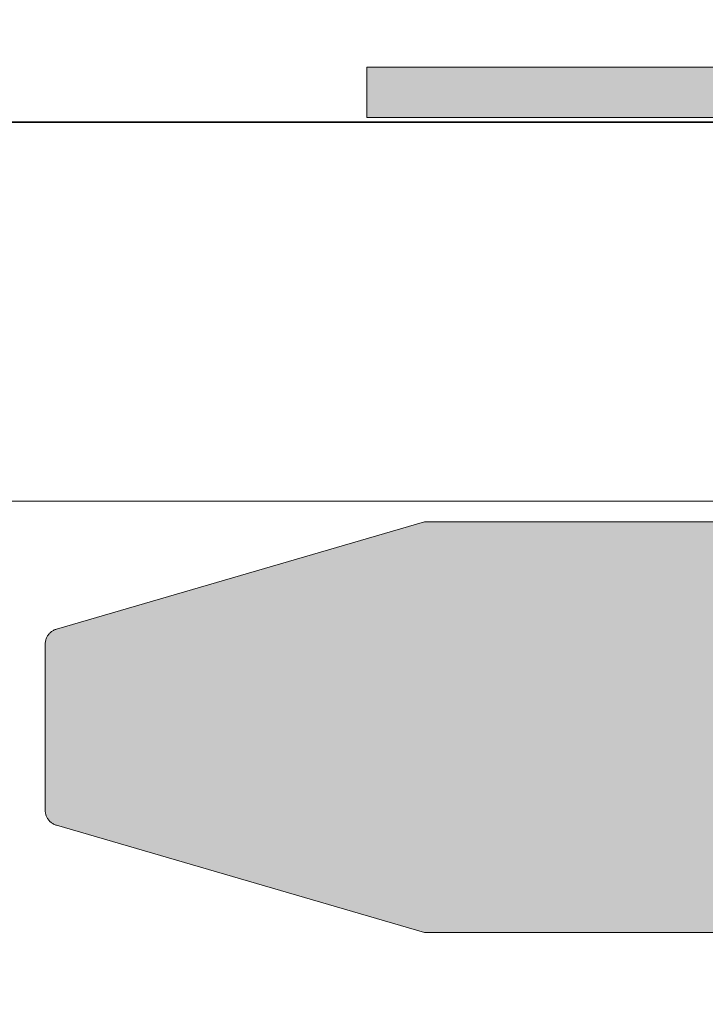
# Model space of a CAD drawing. Units: metres. Extents: x 0.3 to 26.6, y -3 to 3.
# Drawn here: x 16.4 to 16.4, y -2.1 to -2.1 of the extents above; entities that cross this region are included whole.
import ezdxf

# ---------------------------------------------------------------- set-up
doc = ezdxf.new("R2010")
doc.units = ezdxf.units.M
for name, pattern in [('AUSGEZOGEN', [0]), ('STRICHPUNKT2_S5', [0.05, 0.035, -0.005, 0.005, -0.005]), ('VERDECKT2_S2', [0.015, 0.01, -0.005])]:
    doc.linetypes.add(name, pattern=pattern)
doc.layers.add('XR$16$TB_115_1', color=7, linetype='AUSGEZOGEN', lineweight=18)

msp = doc.modelspace()

# ---------------------------------------------------------------- hatches: boundary and pattern name
at = {"layer": 'XR$16$TB_115_1', "linetype": 'AUSGEZOGEN', "lineweight": 18, "true_color": 0xaaa199, "transparency": 33554687}
for points in [[(16.416871, -2.142522), (16.416869, -2.142627), (16.41686, -2.142732), (16.416847, -2.142835), (16.416828, -2.142938), (16.416803, -2.14304), (16.416774, -2.14314), (16.416739, -2.143239), (16.416699, -2.143336), (16.416653, -2.14343), (16.416603, -2.143522), (16.416549, -2.143612), (16.416489, -2.143698), (16.416426, -2.143781), (16.416358, -2.143861), (16.416286, -2.143937), (16.41621, -2.144009), (16.41613, -2.144077), (16.416047, -2.14414), (16.415961, -2.1442), (16.415871, -2.144255), (16.415779, -2.144304), (16.415685, -2.14435), (16.415588, -2.14439), (16.415489, -2.144425), (16.415389, -2.144454), (16.415287, -2.144479), (16.415184, -2.144498), (16.41508, -2.144512), (16.414976, -2.14452), (16.414871, -2.144522), (16.405371, -2.144522), (16.405267, -2.14452), (16.405162, -2.144512), (16.405059, -2.144498), (16.404956, -2.144479), (16.404854, -2.144454), (16.404753, -2.144425), (16.404655, -2.14439), (16.404558, -2.14435), (16.404463, -2.144304), (16.404371, -2.144255), (16.404282, -2.1442), (16.404196, -2.14414), (16.404113, -2.144077), (16.404033, -2.144009), (16.403957, -2.143937), (16.403885, -2.143861), (16.403817, -2.143781), (16.403753, -2.143698), (16.403694, -2.143612), (16.403639, -2.143522), (16.403589, -2.14343), (16.403544, -2.143336), (16.403504, -2.143239), (16.403469, -2.14314), (16.40344, -2.14304), (16.403415, -2.142938), (16.403396, -2.142835), (16.403382, -2.142732), (16.403374, -2.142627), (16.403371, -2.142522), (16.403371, -2.098022), (16.403366, -2.097813), (16.40335, -2.097604), (16.403322, -2.097397), (16.403284, -2.097191), (16.403235, -2.096987), (16.403176, -2.096786), (16.403106, -2.096589), (16.403026, -2.096396), (16.402935, -2.096206), (16.402836, -2.096022), (16.402726, -2.095844), (16.402607, -2.095671), (16.40248, -2.095505), (16.402344, -2.095346), (16.4022, -2.095194), (16.402048, -2.09505), (16.401889, -2.094914), (16.401723, -2.094786), (16.40155, -2.094668), (16.401371, -2.094558), (16.401187, -2.094458), (16.400998, -2.094368), (16.400805, -2.094288), (16.400607, -2.094218), (16.400407, -2.094159), (16.400203, -2.09411), (16.399997, -2.094072), (16.39979, -2.094044), (16.399581, -2.094028), (16.399371, -2.094022), (16.376371, -2.094022), (16.376371, -2.096022), (16.399371, -2.096022), (16.399476, -2.096025), (16.39958, -2.096033), (16.399684, -2.096047), (16.399787, -2.096066), (16.399889, -2.096091), (16.399989, -2.09612), (16.400088, -2.096155), (16.400185, -2.096195), (16.400279, -2.09624), (16.400371, -2.09629), (16.400461, -2.096345), (16.400547, -2.096404), (16.40063, -2.096468), (16.40071, -2.096536), (16.400786, -2.096608), (16.400858, -2.096684), (16.400926, -2.096764), (16.400989, -2.096847), (16.401049, -2.096933), (16.401103, -2.097022), (16.401153, -2.097114), (16.401199, -2.097209), (16.401239, -2.097306), (16.401274, -2.097404), (16.401303, -2.097505), (16.401328, -2.097607), (16.401347, -2.09771), (16.40136, -2.097813), (16.401369, -2.097918), (16.401371, -2.098022), (16.401371, -2.142522), (16.401377, -2.142732), (16.401393, -2.142941), (16.401421, -2.143148), (16.401459, -2.143354), (16.401508, -2.143558), (16.401567, -2.143759), (16.401637, -2.143956), (16.401717, -2.144149), (16.401807, -2.144338), (16.401907, -2.144522), (16.402017, -2.144701), (16.402135, -2.144874), (16.402263, -2.14504), (16.402399, -2.145199), (16.402543, -2.145351), (16.402695, -2.145495), (16.402854, -2.145631), (16.40302, -2.145759), (16.403193, -2.145877), (16.403371, -2.145987), (16.403555, -2.146086), (16.403744, -2.146177), (16.403938, -2.146257), (16.404135, -2.146327), (16.404336, -2.146386), (16.40454, -2.146435), (16.404746, -2.146473), (16.404953, -2.146501), (16.405162, -2.146517), (16.405371, -2.146522), (16.414871, -2.146522), (16.415081, -2.146517), (16.41529, -2.146501), (16.415497, -2.146473), (16.415703, -2.146435), (16.415907, -2.146386), (16.416107, -2.146327), (16.416305, -2.146257), (16.416498, -2.146177), (16.416687, -2.146086), (16.416871, -2.145987), (16.41705, -2.145877), (16.417223, -2.145759), (16.417389, -2.145631), (16.417548, -2.145495), (16.4177, -2.145351), (16.417844, -2.145199), (16.41798, -2.14504), (16.418107, -2.144874), (16.418226, -2.144701), (16.418336, -2.144522), (16.418435, -2.144338), (16.418526, -2.144149), (16.418606, -2.143956), (16.418676, -2.143759), (16.418735, -2.143558), (16.418784, -2.143354), (16.418822, -2.143148), (16.41885, -2.142941), (16.418866, -2.142732), (16.418871, -2.142522), (16.418874, -2.142522), (16.418874, -2.097918), (16.418882, -2.097813), (16.418896, -2.09771), (16.418915, -2.097607), (16.41894, -2.097505), (16.418969, -2.097404), (16.419004, -2.097306), (16.419044, -2.097209), (16.419089, -2.097114), (16.419139, -2.097022), (16.419194, -2.096933), (16.419253, -2.096847), (16.419317, -2.096764), (16.419385, -2.096684), (16.419457, -2.096608), (16.419533, -2.096536), (16.419613, -2.096468), (16.419696, -2.096404), (16.419782, -2.096345), (16.419871, -2.09629), (16.419963, -2.09624), (16.420058, -2.096195), (16.420155, -2.096155), (16.420253, -2.09612), (16.420354, -2.096091), (16.420456, -2.096066), (16.420559, -2.096047), (16.420662, -2.096033), (16.420767, -2.096025), (16.420871, -2.096022), (16.443871, -2.096022), (16.443871, -2.094022), (16.420871, -2.094022), (16.420662, -2.094028), (16.420453, -2.094044), (16.420246, -2.094072), (16.42004, -2.09411), (16.419836, -2.094159), (16.419635, -2.094218), (16.419438, -2.094288), (16.419244, -2.094368), (16.419055, -2.094458), (16.418871, -2.094558), (16.418693, -2.094668), (16.41852, -2.094786), (16.418354, -2.094914), (16.418195, -2.09505), (16.418043, -2.095194), (16.417899, -2.095346), (16.417763, -2.095505), (16.417635, -2.095671), (16.417517, -2.095844), (16.417407, -2.096022), (16.417307, -2.096206), (16.417217, -2.096396), (16.417137, -2.096589), (16.417067, -2.096786), (16.417008, -2.096987), (16.416959, -2.097191), (16.416921, -2.097397), (16.416893, -2.097604), (16.416877, -2.097813), (16.416871, -2.097918)], [(16.401371, -2.112022), (16.399896, -2.112022), (16.378646, -2.112022), (16.364096, -2.116266), (16.364066, -2.116276), (16.364036, -2.116287), (16.364006, -2.1163), (16.363977, -2.116315), (16.363949, -2.116331), (16.363922, -2.116348), (16.363896, -2.116366), (16.363871, -2.116386), (16.363847, -2.116408), (16.363824, -2.11643), (16.363802, -2.116454), (16.363781, -2.116478), (16.363762, -2.116504), (16.363744, -2.116531), (16.363727, -2.116558), (16.363712, -2.116587), (16.363699, -2.116616), (16.363687, -2.116646), (16.363676, -2.116676), (16.363667, -2.116707), (16.36366, -2.116738), (16.363654, -2.11677), (16.36365, -2.116802), (16.363647, -2.116834), (16.363646, -2.116866), (16.363646, -2.123429), (16.363647, -2.123461), (16.36365, -2.123493), (16.363654, -2.123525), (16.36366, -2.123556), (16.363667, -2.123588), (16.363676, -2.123619), (16.363687, -2.123649), (16.363699, -2.123679), (16.363712, -2.123708), (16.363727, -2.123736), (16.363744, -2.123764), (16.363762, -2.123791), (16.363781, -2.123816), (16.363802, -2.123841), (16.363824, -2.123865), (16.363847, -2.123887), (16.363871, -2.123908), (16.363896, -2.123928), (16.363922, -2.123947), (16.363949, -2.123964), (16.363977, -2.12398), (16.364006, -2.123995), (16.364036, -2.124008), (16.364066, -2.124019), (16.364096, -2.124029), (16.378646, -2.128272), (16.400918, -2.128272), (16.401371, -2.128272)]]:
    msp.add_hatch(color=253, dxfattribs=at).paths.add_polyline_path(points)

# ---------------------------------------------------------------- linework, layer by layer
at = {"layer": 'XR$16$TB_115_1', "color": 202, "linetype": 'AUSGEZOGEN', "lineweight": 18, "transparency": 33554687}
for p, q in [((16.376371, -2.094022), (16.376371, -2.096022)), ((16.376371, -2.094022), (16.399371, -2.094022)), ((16.399371, -2.096022), (16.376371, -2.096022)), ((16.378646, -2.112022), (16.364096, -2.116266)), ((16.378646, -2.112022), (16.399896, -2.112022)), ((16.363727, -2.116558), (16.363744, -2.116531)), ((16.363744, -2.116531), (16.363762, -2.116504)), ((16.363762, -2.116504), (16.363781, -2.116478)), ((16.363781, -2.116478), (16.363802, -2.116454)), ((16.363824, -2.11643), (16.363802, -2.116454)), ((16.363847, -2.116408), (16.363824, -2.11643)), ((16.363871, -2.116386), (16.363847, -2.116408)), ((16.363871, -2.116386), (16.363896, -2.116366)), ((16.363896, -2.116366), (16.363922, -2.116348)), ((16.363922, -2.116348), (16.363949, -2.116331)), ((16.363977, -2.116315), (16.363949, -2.116331)), ((16.364006, -2.1163), (16.363977, -2.116315)), ((16.364036, -2.116287), (16.364006, -2.1163)), ((16.364066, -2.116276), (16.364036, -2.116287)), ((16.364096, -2.116266), (16.364066, -2.116276)), ((16.363647, -2.116834), (16.363646, -2.116866)), ((16.363646, -2.116866), (16.363646, -2.123429)), ((16.36365, -2.116802), (16.363647, -2.116834)), ((16.363654, -2.11677), (16.36365, -2.116802)), ((16.363654, -2.11677), (16.36366, -2.116738)), ((16.36366, -2.116738), (16.363667, -2.116707)), ((16.363667, -2.116707), (16.363676, -2.116676)), ((16.363687, -2.116646), (16.363676, -2.116676)), ((16.363687, -2.116646), (16.363699, -2.116616)), ((16.363712, -2.116587), (16.363699, -2.116616)), ((16.363712, -2.116587), (16.363727, -2.116558)), ((16.363646, -2.123429), (16.363647, -2.123461)), ((16.363647, -2.123461), (16.36365, -2.123493)), ((16.36365, -2.123493), (16.363654, -2.123525)), ((16.36366, -2.123556), (16.363654, -2.123525)), ((16.363667, -2.123588), (16.36366, -2.123556)), ((16.363676, -2.123619), (16.363667, -2.123588)), ((16.363687, -2.123649), (16.363676, -2.123619)), ((16.363699, -2.123679), (16.363687, -2.123649)), ((16.363712, -2.123708), (16.363699, -2.123679)), ((16.363727, -2.123736), (16.363712, -2.123708)), ((16.363744, -2.123764), (16.363727, -2.123736)), ((16.363744, -2.123764), (16.363762, -2.123791)), ((16.363762, -2.123791), (16.363781, -2.123816)), ((16.363781, -2.123816), (16.363802, -2.123841)), ((16.363802, -2.123841), (16.363824, -2.123865)), ((16.363824, -2.123865), (16.363847, -2.123887)), ((16.363847, -2.123887), (16.363871, -2.123908)), ((16.363896, -2.123928), (16.363871, -2.123908)), ((16.363896, -2.123928), (16.363922, -2.123947)), ((16.363922, -2.123947), (16.363949, -2.123964)), ((16.363977, -2.12398), (16.363949, -2.123964)), ((16.364006, -2.123995), (16.363977, -2.12398)), ((16.364036, -2.124008), (16.364006, -2.123995)), ((16.364066, -2.124019), (16.364036, -2.124008)), ((16.364096, -2.124029), (16.364066, -2.124019)), ((16.378646, -2.128272), (16.364096, -2.124029)), ((16.378646, -2.128272), (16.399896, -2.128272))]:
    msp.add_line(p, q, dxfattribs=at)
at = {"layer": 'XR$16$TB_115_1', "color": 7, "linetype": 'AUSGEZOGEN', "lineweight": 35, "transparency": 33554687}
msp.add_line((16.319224, -2.096204), (16.40019, -2.096204), dxfattribs=at)
at = {"layer": 'XR$16$TB_115_1', "color": 7, "linetype": 'VERDECKT2_S2', "lineweight": 18, "transparency": 33554687}
msp.add_line((16.316595, -2.111204), (16.40019, -2.111204), dxfattribs=at)
at = {"layer": 'XR$16$TB_115_1', "color": 202, "linetype": 'AUSGEZOGEN', "lineweight": 18, "transparency": 33554687}
for points in [[(16.376371, -2.094022), (16.376371, -2.094022)], [(16.376371, -2.096022), (16.376371, -2.096022)], [(16.378646, -2.112022), (16.378646, -2.112022)], [(16.363744, -2.116531), (16.363744, -2.116531)], [(16.363762, -2.116504), (16.363762, -2.116504)], [(16.363781, -2.116478), (16.363781, -2.116478)], [(16.363802, -2.116454), (16.363802, -2.116454)], [(16.363824, -2.11643), (16.363824, -2.11643)], [(16.363847, -2.116408), (16.363847, -2.116408)], [(16.363871, -2.116386), (16.363871, -2.116386)], [(16.363896, -2.116366), (16.363896, -2.116366)], [(16.363922, -2.116348), (16.363922, -2.116348)], [(16.363949, -2.116331), (16.363949, -2.116331)], [(16.363977, -2.116315), (16.363977, -2.116315)], [(16.364006, -2.1163), (16.364006, -2.1163)], [(16.364036, -2.116287), (16.364036, -2.116287)], [(16.364066, -2.116276), (16.364066, -2.116276)], [(16.364096, -2.116266), (16.364096, -2.116266)], [(16.363646, -2.116866), (16.363646, -2.116866)], [(16.363647, -2.116834), (16.363647, -2.116834)], [(16.36365, -2.116802), (16.36365, -2.116802)], [(16.363654, -2.11677), (16.363654, -2.11677)], [(16.36366, -2.116738), (16.36366, -2.116738)], [(16.363667, -2.116707), (16.363667, -2.116707)], [(16.363676, -2.116676), (16.363676, -2.116676)], [(16.363687, -2.116646), (16.363687, -2.116646)], [(16.363699, -2.116616), (16.363699, -2.116616)], [(16.363712, -2.116587), (16.363712, -2.116587)], [(16.363727, -2.116558), (16.363727, -2.116558)], [(16.363646, -2.123429), (16.363646, -2.123429)], [(16.363647, -2.123461), (16.363647, -2.123461)], [(16.36365, -2.123493), (16.36365, -2.123493)], [(16.363654, -2.123525), (16.363654, -2.123525)], [(16.36366, -2.123556), (16.36366, -2.123556)], [(16.363667, -2.123588), (16.363667, -2.123588)], [(16.363676, -2.123619), (16.363676, -2.123619)], [(16.363687, -2.123649), (16.363687, -2.123649)], [(16.363699, -2.123679), (16.363699, -2.123679)], [(16.363712, -2.123708), (16.363712, -2.123708)], [(16.363727, -2.123736), (16.363727, -2.123736)], [(16.363744, -2.123764), (16.363744, -2.123764)], [(16.363762, -2.123791), (16.363762, -2.123791)], [(16.363781, -2.123816), (16.363781, -2.123816)], [(16.363802, -2.123841), (16.363802, -2.123841)], [(16.363824, -2.123865), (16.363824, -2.123865)], [(16.363847, -2.123887), (16.363847, -2.123887)], [(16.363871, -2.123908), (16.363871, -2.123908)], [(16.363896, -2.123928), (16.363896, -2.123928)], [(16.363922, -2.123947), (16.363922, -2.123947)], [(16.363949, -2.123964), (16.363949, -2.123964)], [(16.363977, -2.12398), (16.363977, -2.12398)], [(16.364006, -2.123995), (16.364006, -2.123995)], [(16.364036, -2.124008), (16.364036, -2.124008)], [(16.364066, -2.124019), (16.364066, -2.124019)], [(16.364096, -2.124029), (16.364096, -2.124029)], [(16.378646, -2.128272), (16.378646, -2.128272)]]:
    msp.add_lwpolyline(points, close=True, dxfattribs=at)
at = {"layer": 'XR$16$TB_115_1', "color": 7, "linetype": 'STRICHPUNKT2_S5', "lineweight": 18, "transparency": 33554687}
msp.add_circle((16.40988, -2.119821), 0.093682, dxfattribs=at)

doc.saveas('drawing.dxf')
